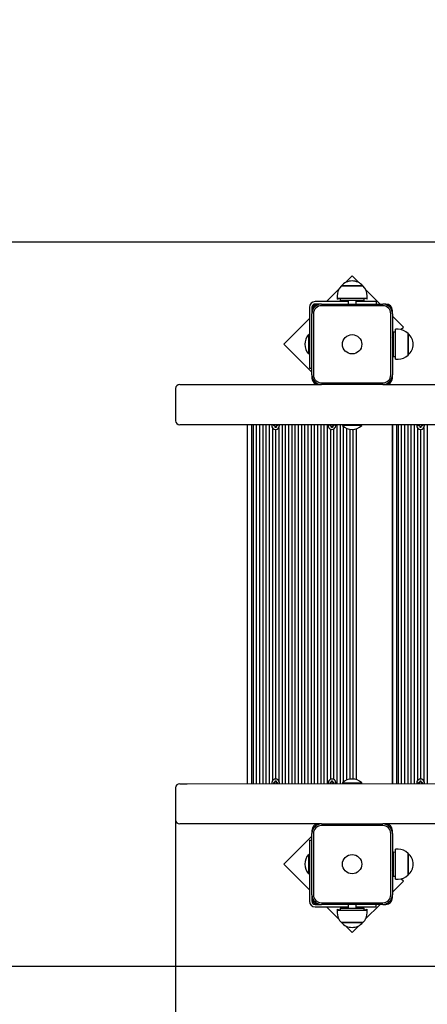
# Model space of a CAD drawing. Units: millimetres. Extents: x 1861 to 9840, y 1958 to 6661.
# Drawn here: x 3168 to 3674, y 4214 to 5437 of the extents above; entities that cross this region are included whole.
import ezdxf

# ---------------------------------------------------------------- set-up
doc = ezdxf.new("R2010")
doc.units = ezdxf.units.MM
doc.header["$LTSCALE"] = 50
doc.header["$PDSIZE"] = -1
doc.linetypes.add('SLD-Сплошная', pattern=[0])
doc.layers.add('ПРИМЕЧАНИЯ', color=7, linetype='SLD-Сплошная')
doc.styles.add('SLDTEXTSTYLE3', font='isocpeui_0.ttf')
doc.dimstyles.new('SLDDIMSTYLE2', dxfattribs={"dimtxt": 150, "dimasz": 150, "dimexe": 0, "dimexo": 0.0625, "dimgap": 37.5, "dimtad": 2, "dimdec": 0, "dimrnd": 1e-09, "dimzin": 12, "dimdsep": 46, "dimtxsty": 'SLDTEXTSTYLE3', "dimsah": 1, "dimcen": 0.09, "dimadec": 0, "dimazin": 3, "dimtfac": 1, "dimtdec": 3, "dimtofl": 0, "dimtmove": 0, "dimatfit": 3, "dimfxl": 1, "dimfrac": 2, "dimtolj": 1, "dimtzin": 12, "dimarcsym": 0})
doc.dimstyles.new('SLDDIMSTYLE4', dxfattribs={"dimtxt": 150, "dimasz": 150, "dimexe": 0, "dimexo": 0.0625, "dimgap": 37.5, "dimtad": 2, "dimdec": 0, "dimrnd": 1e-09, "dimzin": 12, "dimdsep": 46, "dimtxsty": 'SLDTEXTSTYLE3', "dimsah": 1, "dimcen": 0.09, "dimadec": 0, "dimazin": 3, "dimtfac": 1, "dimtdec": 3, "dimtmove": 0, "dimatfit": 0, "dimfxl": 1, "dimfrac": 2, "dimtolj": 1, "dimtzin": 12, "dimarcsym": 0})

# ---------------------------------------------------------------- blocks, each defined once
blk = doc.blocks.new('_D_6')
at = {"layer": 'Defpoints', "color": 0, "transparency": 16777216}
for p in [(9006.1, 4453.1), (1861.5, 4261), (1861.5, 2192)]:
    blk.add_point(p, dxfattribs=at)
at = {"layer": 'ПРИМЕЧАНИЯ', "color": 0, "lineweight": -2, "transparency": 16777216}
for p, q in [((9006.1, 4453.1), (9006.1, 2192)), ((1861.5, 4260.9), (1861.5, 2192)), ((8856.1, 2192), (2011.5, 2192))]:
    blk.add_line(p, q, dxfattribs=at)
at = {"layer": 'ПРИМЕЧАНИЯ', "color": 0, "transparency": 16777216}
for points in [[(2011.5, 2217), (2011.5, 2167), (1861.5, 2192)], [(8856.1, 2217), (8856.1, 2167), (9006.1, 2192)]]:
    blk.add_solid(points, dxfattribs=at)
at = {"layer": 'ПРИМЕЧАНИЯ', "color": 0, "transparency": 16777216, "insert": (5433.8, 2154.5), "char_height": 150, "attachment_point": 2, "style": 'SLDTEXTSTYLE3'}
blk.add_mtext('\\A1;7145', dxfattribs=at)
blk = doc.blocks.new('_D_9')
at = {"layer": 'Defpoints', "color": 0, "transparency": 16777216}
for p in [(7006.1, 4458.1), (3361.2, 4443.1), (7006.1, 3653.8)]:
    blk.add_point(p, dxfattribs=at)
at = {"layer": 'ПРИМЕЧАНИЯ', "color": 0, "lineweight": -2, "transparency": 16777216}
for p, q in [((7006.1, 4458.1), (7006.1, 3653.8)), ((3361.2, 4443.1), (3361.2, 3653.8)), ((3511.2, 3653.8), (6856.1, 3653.8))]:
    blk.add_line(p, q, dxfattribs=at)
at = {"layer": 'ПРИМЕЧАНИЯ', "color": 0, "transparency": 16777216}
for points in [[(3511.2, 3678.8), (3511.2, 3628.8), (3361.2, 3653.8)], [(6856.1, 3678.8), (6856.1, 3628.8), (7006.1, 3653.8)]]:
    blk.add_solid(points, dxfattribs=at)
at = {"layer": 'ПРИМЕЧАНИЯ', "color": 0, "transparency": 16777216, "insert": (5183.7, 3616.3), "char_height": 150, "attachment_point": 2, "style": 'SLDTEXTSTYLE3'}
blk.add_mtext('\\A1;3645', dxfattribs=at)
blk = doc.blocks.new('_D_10')
at = {"layer": 'Defpoints', "color": 0, "transparency": 16777216}
for p in [(4590.1, 5161), (2827.3, 4261), (4584.6, 4261)]:
    blk.add_point(p, dxfattribs=at)
at = {"layer": 'ПРИМЕЧАНИЯ', "color": 0, "lineweight": -2, "transparency": 16777216}
for p, q in [((4590, 5161), (2827.3, 5161)), ((2827.3, 5011), (2827.3, 4411)), ((4584.5, 4261), (2827.3, 4261))]:
    blk.add_line(p, q, dxfattribs=at)
at = {"layer": 'ПРИМЕЧАНИЯ', "color": 0, "transparency": 16777216}
for points in [[(2802.3, 5011), (2852.3, 5011), (2827.3, 5161)], [(2802.3, 4411), (2852.3, 4411), (2827.3, 4261)]]:
    blk.add_solid(points, dxfattribs=at)
at = {"layer": 'ПРИМЕЧАНИЯ', "color": 0, "transparency": 16777216, "insert": (2639.8, 4711), "char_height": 150, "attachment_point": 2, "rotation": 90, "style": 'SLDTEXTSTYLE3'}
blk.add_mtext('\\A1;900', dxfattribs=at)

msp = doc.modelspace()

# ---------------------------------------------------------------- linework, layer by layer
at = {"color": 7, "linetype": 'SLD-Сплошная', "lineweight": 25}
for p, q in [((3580.3, 5119), (3572, 5110.7)), ((3588.6, 5110.7), (3580.3, 5119)), ((3563.9, 5102.7), (3548.4, 5087.1)), ((3567, 5106.6), (3593.7, 5106.6)), ((3581.3, 5106.6), (3567, 5106.6)), ((3593.7, 5106.6), (3581.3, 5106.6)), ((3615.2, 5084.1), (3596.7, 5102.6)), ((3561.7, 5094.1), (3561.7, 5091.1)), ((3561.7, 5091.1), (3561.7, 5090.1)), ((3581.7, 5091.1), (3561.7, 5091.1)), ((3562.4, 5090.1), (3561.7, 5090.1)), ((3565.3, 5091.1), (3562.4, 5090.1)), ((3565.3, 5091.1), (3565.3, 5088.6)), ((3598.9, 5091.1), (3581.7, 5091.1)), ((3595.3, 5088.6), (3595.3, 5091.1)), ((3598.9, 5090.1), (3595.3, 5091.1)), ((3598.9, 5091.1), (3598.9, 5094.1)), ((3598.9, 5093.1), (3598.9, 5094)), ((3598.9, 5090.1), (3598.9, 5093.1)), ((3527.3, 5080.1), (3527.3, 5004.5)), ((3530.3, 5080.1), (3530.3, 5076.1)), ((3575.3, 5087.1), (3534.3, 5087.1)), ((3538.3, 5084.1), (3534.3, 5084.1)), ((3542.3, 5084.1), (3538.3, 5084.1)), ((3542.3, 5084.1), (3618.3, 5084.1)), ((3618.3, 5082.1), (3542.3, 5082.1)), ((3565.5, 5088.6), (3565.3, 5088.6)), ((3595.3, 5088.6), (3565.5, 5088.6)), ((3575.3, 5088.6), (3575.3, 5084.1)), ((3585.3, 5087.1), (3585.3, 5088.6)), ((3585.3, 5084.1), (3585.3, 5088.6)), ((3610, 5087.1), (3585.3, 5087.1)), ((3610, 5087.1), (3610, 5084.1)), ((3622.3, 5084.1), (3618.3, 5084.1)), ((3527.3, 5066.1), (3495.4, 5034.2)), ((3530.3, 5076.1), (3530.3, 5072.1)), ((3530.3, 4996.1), (3530.3, 5072.1)), ((3532.3, 5072.1), (3532.3, 4996.1)), ((3628.3, 4996.1), (3628.3, 5072.1)), ((3630.3, 5072.1), (3630.3, 5076.1)), ((3630.3, 5072.1), (3630.3, 4996.1)), ((3643.9, 5055.4), (3630.3, 5069)), ((3640.9, 5052.4), (3643.9, 5055.4)), ((3526.9, 5046.1), (3526.4, 5046.1)), ((3526.4, 5025.7), (3526.4, 5046.1)), ((3526.9, 5046.1), (3526.9, 5046.1)), ((3526.9, 5025.7), (3526.9, 5046.1)), ((3630.3, 5041.8), (3631.8, 5043.3)), ((3634.3, 5049.1), (3631.8, 5049.1)), ((3631.8, 5023.5), (3631.8, 5049.1)), ((3637.3, 5052.7), (3634.3, 5052.7)), ((3634.3, 5015.5), (3634.3, 5052.7)), ((3649.8, 5047.5), (3649.8, 5040.3)), ((3649.8, 5020.8), (3649.8, 5047.5)), ((3495.4, 5034.2), (3530.3, 4999.3)), ((3631.8, 5039.1), (3630.3, 5039.1)), ((3630.3, 5029.1), (3631.8, 5029.1)), ((3649.8, 5040.3), (3649.8, 5020.8)), ((3526.4, 5022.1), (3526.4, 5025.7)), ((3526.4, 5022.1), (3526.9, 5022.1)), ((3526.9, 5022.1), (3526.9, 5025.7)), ((3526.9, 5022.1), (3526.9, 5022.1)), ((3631.8, 5019.1), (3631.8, 5023.5)), ((3631.8, 5019.1), (3634.3, 5019.1)), ((3527.3, 5004.5), (3530.3, 5004.5)), ((3634.3, 5015.5), (3637.3, 5015.5)), ((3530.3, 4996.1), (3530.3, 4992.1)), ((3630.3, 4992.1), (3630.3, 4996.1)), ((3366.2, 4984.1), (3366.5, 4984.1)), ((3366.5, 4984.1), (3375.6, 4984.1)), ((3375.6, 4984.1), (3538.3, 4984.1)), ((3538.3, 4984.1), (3542.3, 4984.1)), ((3542.3, 4986.1), (3618.3, 4986.1)), ((3618.3, 4984.1), (3542.3, 4984.1)), ((3618.3, 4984.1), (3622.3, 4984.1)), ((3622.3, 4984.1), (4179.4, 4984.1)), ((3361.2, 4979.1), (3361.2, 4939.1)), ((3366.5, 4934.1), (3366.2, 4934.1)), ((3375.6, 4934.1), (3366.5, 4934.1)), ((4141.5, 4933.7), (3375.6, 4934.1)), ((3450.3, 4488.1), (3450.3, 4934.1)), ((3455.3, 4934.1), (3455.3, 4488.1)), ((3457.3, 4934.1), (3457.3, 4488.1)), ((3461.3, 4934.1), (3461.3, 4488.1)), ((3465.3, 4934.1), (3465.3, 4488.1)), ((3469.3, 4934.1), (3469.3, 4488.1)), ((3473.3, 4934.1), (3473.3, 4488.1)), ((3477.3, 4934.1), (3477.3, 4488.1)), ((3482.9, 4933.6), (3484.1, 4933.6)), ((3482.9, 4932.6), (3482.9, 4933.6)), ((3484.1, 4932.6), (3482.9, 4932.6)), ((3484.1, 4931.9), (3484.4, 4932.5)), ((3484.7, 4932.3), (3484.1, 4931.9)), ((3484.1, 4931.9), (3484.1, 4931.9)), ((3484.4, 4933.7), (3484.5, 4934.1)), ((3484.5, 4934.1), (3484.7, 4934)), ((3484.8, 4930.7), (3484.8, 4931.9)), ((3485.3, 4932), (3485.3, 4932)), ((3485.8, 4931.9), (3485.8, 4930.7)), ((3485.9, 4934), (3486.4, 4934.1)), ((3486.5, 4931.9), (3485.9, 4932.3)), ((3486.4, 4934.1), (3486.2, 4933.7)), ((3486.2, 4932.5), (3486.5, 4931.9)), ((3486.5, 4933.6), (3487.8, 4933.6)), ((3487.8, 4932.6), (3486.5, 4932.6)), ((3486.5, 4931.9), (3486.5, 4931.9)), ((3487.8, 4933.6), (3487.8, 4932.6)), ((3490.1, 4933.1), (3490, 4934.1)), ((3493.3, 4934.1), (3493.3, 4488.1)), ((3497.3, 4934.1), (3497.3, 4488.1)), ((3501.3, 4934.1), (3501.3, 4488.1)), ((3505.3, 4934.1), (3505.3, 4488.1)), ((3509.3, 4934.1), (3509.3, 4488.1)), ((3513.3, 4934.1), (3513.3, 4488.1)), ((3517.3, 4934.1), (3517.3, 4488.1)), ((3521.3, 4934.1), (3521.3, 4488.1)), ((3525.3, 4934.1), (3525.3, 4488.1)), ((3529.3, 4934.1), (3529.3, 4488.1)), ((3533.3, 4934.1), (3533.3, 4488.1)), ((3537.3, 4934.1), (3537.3, 4488.1)), ((3541.3, 4934.1), (3541.3, 4488.1)), ((3545.3, 4934.1), (3545.3, 4488.1)), ((3549.3, 4934.1), (3549.3, 4488.1)), ((3552.9, 4933.6), (3554.1, 4933.6)), ((3552.9, 4932.6), (3552.9, 4933.6)), ((3554.1, 4932.6), (3552.9, 4932.6)), ((3554.1, 4931.9), (3554.4, 4932.5)), ((3554.7, 4932.3), (3554.1, 4931.9)), ((3554.1, 4931.9), (3554.1, 4931.9)), ((3554.4, 4933.7), (3554.5, 4934.1)), ((3554.5, 4934.1), (3554.7, 4934)), ((3554.8, 4930.7), (3554.8, 4931.9)), ((3555.8, 4931.9), (3555.8, 4930.7)), ((3555.9, 4934), (3556.4, 4934.1)), ((3556.5, 4931.9), (3555.9, 4932.3)), ((3556.4, 4934.1), (3556.2, 4933.7)), ((3556.2, 4932.5), (3556.5, 4931.9)), ((3556.5, 4933.6), (3557.8, 4933.6)), ((3557.8, 4932.6), (3556.5, 4932.6)), ((3556.5, 4931.9), (3556.5, 4931.9)), ((3557.8, 4933.6), (3557.8, 4932.6)), ((3561.3, 4934.1), (3561.3, 4488.1)), ((3565.3, 4934.1), (3565.3, 4488.1)), ((3568.3, 4933.7), (3568.3, 4933.2)), ((3568.3, 4933.7), (3568.3, 4933.7)), ((3592.3, 4933.7), (3568.3, 4933.7)), ((3592.3, 4933.2), (3568.3, 4933.2)), ((3569.3, 4932.3), (3569.3, 4490)), ((3592.3, 4933.2), (3592.3, 4933.7)), ((3592.3, 4933.7), (3592.3, 4933.7)), ((3630.3, 4488.1), (3630.3, 4934.1)), ((3630.3, 4934.1), (3630.3, 4488.1)), ((3635.3, 4934.1), (3635.3, 4488.1)), ((3637.3, 4934.1), (3637.3, 4488.1)), ((3641.3, 4934.1), (3641.3, 4488.1)), ((3645.3, 4934.1), (3645.3, 4488.1)), ((3649.3, 4934.1), (3649.3, 4488.1)), ((3653.3, 4934.1), (3653.3, 4488.1)), ((3657.3, 4934.1), (3657.3, 4488.1)), ((3662.9, 4932.6), (3662.9, 4933.6)), ((3662.9, 4933.6), (3664.1, 4933.6)), ((3664.1, 4932.6), (3662.9, 4932.6)), ((3664.1, 4931.9), (3664.5, 4932.5)), ((3664.7, 4932.3), (3664.1, 4931.9)), ((3664.1, 4931.9), (3664.1, 4931.9)), ((3664.5, 4933.7), (3664.2, 4934.1)), ((3664.2, 4934.1), (3664.7, 4934)), ((3664.8, 4930.7), (3664.8, 4931.9)), ((3665.4, 4932), (3665.3, 4932)), ((3665.8, 4931.9), (3665.8, 4930.7)), ((3665.9, 4934), (3666.4, 4934.1)), ((3666.6, 4931.9), (3665.9, 4932.3)), ((3666.4, 4934.1), (3666.2, 4933.7)), ((3666.2, 4932.5), (3666.6, 4931.9)), ((3666.6, 4933.6), (3667.8, 4933.6)), ((3667.8, 4932.6), (3666.6, 4932.6)), ((3666.6, 4931.9), (3666.6, 4931.9)), ((3667.8, 4933.6), (3667.8, 4932.6)), ((3670.1, 4933.1), (3670, 4934.1)), ((3673.3, 4934.1), (3673.3, 4488.1)), ((3481.3, 4930.5), (3481.3, 4491.8)), ((3485.8, 4930.7), (3484.8, 4930.7)), ((3485.3, 4928.3), (3485.3, 4493.9)), ((3489.3, 4930.5), (3489.3, 4491.8)), ((3553.3, 4928.8), (3553.3, 4493.5)), ((3555.8, 4930.7), (3554.8, 4930.7)), ((3557.3, 4928.8), (3557.3, 4493.5)), ((3573.3, 4929.8), (3573.3, 4492.5)), ((3577.3, 4928.6), (3577.3, 4493.7)), ((3581.3, 4928.4), (3581.3, 4493.9)), ((3585.3, 4929.1), (3585.3, 4493.2)), ((3661.3, 4930.5), (3661.3, 4491.8)), ((3665.8, 4930.7), (3664.8, 4930.7)), ((3665.3, 4928.3), (3665.3, 4493.9)), ((3669.3, 4930.5), (3669.3, 4491.8)), ((3484.1, 4490.4), (3484.7, 4490)), ((3484.4, 4489.7), (3484.1, 4490.4)), ((3484.1, 4490.4), (3484.1, 4490.4)), ((3484.8, 4491.6), (3485.8, 4491.6)), ((3484.8, 4490.4), (3484.8, 4491.6)), ((3485.8, 4491.6), (3485.8, 4490.4)), ((3485.9, 4490), (3486.5, 4490.4)), ((3486.5, 4490.4), (3486.2, 4489.7)), ((3486.5, 4490.4), (3486.5, 4490.4)), ((3554.1, 4490.4), (3554.7, 4490)), ((3554.4, 4489.7), (3554.1, 4490.4)), ((3554.1, 4490.4), (3554.1, 4490.4)), ((3554.8, 4491.6), (3555.8, 4491.6)), ((3554.8, 4490.4), (3554.8, 4491.6)), ((3555.8, 4491.6), (3555.8, 4490.4)), ((3555.9, 4490), (3556.5, 4490.4)), ((3556.5, 4490.4), (3556.2, 4489.7)), ((3556.5, 4490.4), (3556.5, 4490.4)), ((3664.1, 4490.4), (3664.7, 4490)), ((3664.1, 4490.4), (3664.1, 4490.4)), ((3664.5, 4489.7), (3664.1, 4490.4)), ((3664.8, 4491.6), (3665.8, 4491.6)), ((3664.8, 4490.4), (3664.8, 4491.6)), ((3665.8, 4491.6), (3665.8, 4490.4)), ((3665.9, 4490), (3666.6, 4490.4)), ((3666.6, 4490.4), (3666.2, 4489.7)), ((3666.6, 4490.4), (3666.6, 4490.4)), ((3361.2, 4483.1), (3361.2, 4443.1)), ((3366.2, 4488.1), (3366.5, 4488.1)), ((3366.5, 4488.1), (3375.6, 4488.1)), ((3375.6, 4488.1), (4141.4, 4488.5)), ((3482.9, 4489.6), (3484.1, 4489.6)), ((3482.9, 4488.6), (3482.9, 4489.6)), ((3484.1, 4488.6), (3482.9, 4488.6)), ((3484.2, 4488.1), (3484.4, 4488.5)), ((3484.7, 4488.3), (3484.2, 4488.1)), ((3485.3, 4490.3), (3485.3, 4490.3)), ((3486.1, 4488.1), (3485.9, 4488.3)), ((3486.2, 4488.5), (3486.1, 4488.1)), ((3486.5, 4489.6), (3487.8, 4489.6)), ((3487.8, 4488.6), (3486.5, 4488.6)), ((3487.8, 4489.6), (3487.8, 4488.6)), ((3550.5, 4489.1), (3550.6, 4488.1)), ((3552.9, 4489.6), (3554.1, 4489.6)), ((3552.9, 4488.6), (3552.9, 4489.6)), ((3554.1, 4488.6), (3552.9, 4488.6)), ((3554.2, 4488.1), (3554.4, 4488.5)), ((3554.7, 4488.3), (3554.2, 4488.1)), ((3556.4, 4488.1), (3555.9, 4488.3)), ((3556.2, 4488.5), (3556.4, 4488.1)), ((3556.5, 4489.6), (3557.8, 4489.6)), ((3557.8, 4488.6), (3556.5, 4488.6)), ((3557.8, 4489.6), (3557.8, 4488.6)), ((3568.3, 4489.1), (3568.3, 4488.5)), ((3568.3, 4489.1), (3582.3, 4489.1)), ((3568.3, 4488.5), (3568.3, 4488.5)), ((3568.3, 4488.5), (3582.3, 4488.5)), ((3582.3, 4489.1), (3592.3, 4489.1)), ((3582.3, 4488.5), (3592.3, 4488.5)), ((3592.3, 4488.5), (3592.3, 4489.1)), ((3592.3, 4488.5), (3592.3, 4488.5)), ((3662.9, 4488.6), (3662.9, 4489.6)), ((3662.9, 4489.6), (3664.1, 4489.6)), ((3664.1, 4488.6), (3662.9, 4488.6)), ((3664.5, 4488.1), (3664.5, 4488.5)), ((3664.7, 4488.3), (3664.5, 4488.1)), ((3665.3, 4490.3), (3665.4, 4490.3)), ((3666.2, 4488.1), (3665.9, 4488.3)), ((3666.2, 4488.5), (3666.2, 4488.1)), ((3666.6, 4489.6), (3667.8, 4489.6)), ((3667.8, 4488.6), (3666.6, 4488.6)), ((3667.8, 4489.6), (3667.8, 4488.6)), ((3366.5, 4438.1), (3366.2, 4438.1)), ((3375.6, 4438.1), (3366.5, 4438.1)), ((3538.3, 4438.1), (3375.6, 4438.1)), ((3530.3, 4430.1), (3530.3, 4426.1)), ((3542.3, 4438.1), (3538.3, 4438.1)), ((3542.3, 4438.1), (3618.3, 4438.1)), ((3618.3, 4436.1), (3542.3, 4436.1)), ((3622.3, 4438.1), (3618.3, 4438.1)), ((4179.1, 4438.1), (3622.3, 4438.1)), ((3630.3, 4426.1), (3630.3, 4430.1)), ((3530.3, 4423), (3495.4, 4388.1)), ((3527.3, 4417.8), (3530.3, 4417.8)), ((3527.3, 4417.8), (3527.3, 4342.1)), ((3530.3, 4350.1), (3530.3, 4426.1)), ((3532.3, 4426.1), (3532.3, 4350.1)), ((3628.3, 4350.1), (3628.3, 4426.1)), ((3630.3, 4426.1), (3630.3, 4350.1)), ((3637.3, 4406.7), (3634.3, 4406.7)), ((3634.3, 4402.4), (3634.3, 4406.7)), ((3526.9, 4400.1), (3526.4, 4400.1)), ((3526.4, 4376.1), (3526.4, 4400.1)), ((3526.9, 4400.1), (3526.9, 4400.1)), ((3526.9, 4376.1), (3526.9, 4400.1)), ((3631.8, 4393.1), (3630.3, 4393.1)), ((3634.3, 4402.4), (3631.8, 4403.1)), ((3631.8, 4373.1), (3631.8, 4403.1)), ((3634.3, 4369.5), (3634.3, 4402.4)), ((3649.8, 4401.5), (3649.8, 4374.8)), ((3649.8, 4398.4), (3649.8, 4401.5)), ((3649.8, 4374.8), (3649.8, 4398.4)), ((3495.4, 4388.1), (3527.3, 4356.2)), ((3630.3, 4383.1), (3631.8, 4383.1)), ((3631.8, 4379), (3630.3, 4380.5)), ((3526.4, 4376.1), (3526.9, 4376.1)), ((3526.9, 4376.1), (3527.3, 4376.5)), ((3631.8, 4373.1), (3634.3, 4373.1)), ((3634.3, 4369.5), (3637.3, 4369.5)), ((3643.9, 4366.9), (3640.9, 4369.9)), ((3630.3, 4353.3), (3643.9, 4366.9)), ((3530.3, 4350.1), (3530.3, 4346.1)), ((3530.3, 4346.1), (3530.3, 4342.1)), ((3630.3, 4346.1), (3630.3, 4350.1)), ((3534.3, 4338.1), (3538.3, 4338.1)), ((3534.3, 4335.1), (3575.3, 4335.1)), ((3538.3, 4338.1), (3542.3, 4338.1)), ((3542.3, 4340.1), (3618.3, 4340.1)), ((3618.3, 4338.1), (3542.3, 4338.1)), ((3548.4, 4335.1), (3563.9, 4319.6)), ((3561.7, 4332.1), (3561.7, 4331.1)), ((3561.7, 4332.1), (3565.3, 4331.1)), ((3565.3, 4333.6), (3565.3, 4331.1)), ((3565.3, 4333.6), (3565.5, 4333.6)), ((3565.5, 4333.6), (3595.3, 4333.6)), ((3575.3, 4338.1), (3575.3, 4333.6)), ((3585.3, 4333.6), (3585.3, 4338.1)), ((3585.3, 4333.6), (3585.3, 4335.1)), ((3585.3, 4335.1), (3610, 4335.1)), ((3595.3, 4331.1), (3595.3, 4333.6)), ((3595.3, 4331.1), (3598.9, 4332.1)), ((3596.7, 4319.7), (3615.2, 4338.1)), ((3598.9, 4329.1), (3598.9, 4332.1)), ((3610, 4335.1), (3610, 4338.1)), ((3618.3, 4338.1), (3622.3, 4338.1)), ((3561.7, 4331.1), (3561.7, 4328.1)), ((3561.7, 4331.1), (3598.9, 4331.1)), ((3598.9, 4328.1), (3598.9, 4331.1)), ((3598.9, 4328.1), (3598.9, 4329.1)), ((3578.5, 4315.6), (3567, 4315.6)), ((3567, 4315.6), (3593.7, 4315.6)), ((3572, 4311.6), (3580.3, 4303.2)), ((3593.7, 4315.6), (3578.5, 4315.6)), ((3580.3, 4303.2), (3588.6, 4311.5))]:
    msp.add_line(p, q, dxfattribs=at)
for centre in [(3580.3, 5034.1), (3580.3, 4388.1)]:
    msp.add_circle(centre, 12, dxfattribs=at)
at = {"color": 253, "linetype": 'SLD-Сплошная'}
for centre, start, end in [((3361.5, 5161), 90, 180), ((3361.5, 4261), 180, 270)]:
    msp.add_arc(centre, 1500, start, end, dxfattribs=at)
at = {"color": 7, "linetype": 'SLD-Сплошная', "lineweight": 25}
for centre, radius, start, end in [((3579.2, 5094.1), 17.5, 134.4352, 180), ((3580.3, 5095.3), 17.5, 40.3062, 139.6938), ((3581.4, 5094.1), 17.5, 0, 45.5648), ((3534.3, 5080.1), 7, 90, 180), ((3538.3, 5076.1), 8, 90, 180), ((3534.3, 5080.1), 4, 90, 180), ((3542.3, 5072.1), 12, 90, 180), ((3542.3, 5072.1), 10, 90, 180), ((3618.3, 5072.1), 12, 0, 90), ((3618.3, 5072.1), 10, 0, 90), ((3622.3, 5076.1), 8, 0, 90), ((3538.8, 5034.1), 17.3, 136.0913, 223.9087), ((3637.3, 5035.2), 17.5, 44.4352, 90), ((3638.5, 5034.1), 17.5, 310.3062, 49.6938), ((3637.3, 5033), 17.5, 270, 315.5648), ((3542.3, 4996.1), 12, 180, 270), ((3538.3, 4992.1), 8, 180, 270), ((3542.3, 4996.1), 10, 180, 270), ((3618.3, 4996.1), 10, 270, 0), ((3618.3, 4996.1), 12, 270, 0), ((3622.3, 4992.1), 8, 270, 360), ((3366.2, 4979.1), 5, 90, 180), ((3366.2, 4939.1), 5, 180, 270), ((3485.3, 4933.1), 4.8, 167.9753, 0), ((3484.1, 4934.4), 0.725, 270, 300), ((3484.1, 4931.9), 0.725, 60, 90), ((3484.1, 4934.4), 0.725, 300, 306.99), ((3484.1, 4931.9), 0.725, 53.01, 60), ((3484.1, 4934.4), 0.725, 322.2149, 330), ((3484.1, 4931.9), 0.725, 30, 37.7851), ((3484.1, 4934.4), 0.725, 330, 341.92), ((3484.1, 4931.9), 0.725, 0, 30), ((3486.5, 4934.4), 0.725, 198.08, 210), ((3486.5, 4931.9), 0.725, 150, 180), ((3486.5, 4934.4), 0.725, 210, 217.7851), ((3486.5, 4931.9), 0.725, 142.2149, 150), ((3486.5, 4934.4), 0.725, 233.01, 240), ((3486.5, 4931.9), 0.725, 120, 126.99), ((3486.5, 4934.4), 0.725, 240, 270), ((3486.5, 4931.9), 0.725, 90, 120), ((3555.3, 4933.1), 4.8, 167.9753, 12.0247), ((3554.1, 4934.4), 0.725, 270, 300), ((3554.1, 4931.9), 0.725, 60, 90), ((3554.1, 4934.4), 0.725, 300, 305.3281), ((3554.1, 4931.9), 0.725, 54.6719, 60), ((3554.1, 4934.4), 0.725, 330, 341.92), ((3554.1, 4934.4), 0.725, 325.1415, 330), ((3554.1, 4931.9), 0.725, 0, 30), ((3554.1, 4931.9), 0.725, 30, 34.8585), ((3556.5, 4934.4), 0.725, 198.08, 210), ((3556.5, 4931.9), 0.725, 150, 180), ((3556.5, 4934.4), 0.725, 210, 214.8585), ((3556.5, 4931.9), 0.725, 145.1415, 150), ((3556.5, 4934.4), 0.725, 234.6719, 240), ((3556.5, 4931.9), 0.725, 120, 125.3281), ((3556.5, 4934.4), 0.725, 240, 270), ((3556.5, 4931.9), 0.725, 90, 120), ((3580.3, 4945.6), 17.3, 226.0913, 313.9087), ((3665.3, 4933.1), 4.8, 167.9753, 0), ((3664.1, 4934.4), 0.725, 270, 300), ((3664.1, 4931.9), 0.725, 60, 90), ((3664.1, 4934.4), 0.725, 300, 306.99), ((3664.1, 4931.9), 0.725, 53.01, 60), ((3664.1, 4934.4), 0.725, 330, 341.92), ((3664.1, 4934.4), 0.725, 322.2149, 330), ((3664.1, 4931.9), 0.725, 30, 37.7851), ((3664.1, 4931.9), 0.725, 0, 30), ((3666.6, 4931.9), 0.725, 150, 180), ((3666.6, 4934.4), 0.725, 198.08, 210), ((3666.6, 4934.4), 0.725, 210, 217.7851), ((3666.6, 4931.9), 0.725, 142.2149, 150), ((3666.6, 4934.4), 0.725, 233.01, 240), ((3666.6, 4931.9), 0.725, 120, 126.99), ((3666.6, 4934.4), 0.725, 240, 270), ((3666.6, 4931.9), 0.725, 90, 120), ((3485.3, 4489.1), 4.8, 347.9753, 192.0247), ((3484.1, 4490.4), 0.725, 330, 0), ((3486.5, 4490.4), 0.725, 180, 210), ((3555.3, 4489.1), 4.8, 347.9753, 180), ((3554.1, 4490.4), 0.725, 330, 0), ((3556.5, 4490.4), 0.725, 180, 210), ((3580.3, 4476.6), 17.3, 46.0913, 133.9087), ((3665.3, 4489.1), 4.8, 347.9753, 192.0247), ((3664.1, 4490.4), 0.725, 330, 0), ((3666.6, 4490.4), 0.725, 180, 210), ((3366.2, 4483.1), 5, 90, 180), ((3484.1, 4490.4), 0.725, 270, 300), ((3484.1, 4487.9), 0.725, 60, 90), ((3484.1, 4490.4), 0.725, 300, 306.99), ((3484.1, 4487.9), 0.725, 53.01, 60), ((3484.1, 4490.4), 0.725, 322.2149, 330), ((3484.1, 4487.9), 0.725, 30, 37.7851), ((3484.1, 4487.9), 0.725, 18.08, 30), ((3486.5, 4487.9), 0.725, 150, 161.92), ((3486.5, 4490.4), 0.725, 210, 217.7851), ((3486.5, 4487.9), 0.725, 142.2149, 150), ((3486.5, 4490.4), 0.725, 233.01, 240), ((3486.5, 4487.9), 0.725, 120, 126.99), ((3486.5, 4490.4), 0.725, 240, 270), ((3486.5, 4487.9), 0.725, 90, 120), ((3554.1, 4490.4), 0.725, 270, 300), ((3554.1, 4487.9), 0.725, 60, 90), ((3554.1, 4490.4), 0.725, 300, 305.3281), ((3554.1, 4487.9), 0.725, 54.6719, 60), ((3554.1, 4490.4), 0.725, 325.1415, 330), ((3554.1, 4487.9), 0.725, 18.08, 30), ((3554.1, 4487.9), 0.725, 30, 34.8585), ((3556.5, 4487.9), 0.725, 150, 161.92), ((3556.5, 4490.4), 0.725, 210, 214.8585), ((3556.5, 4487.9), 0.725, 145.1415, 150), ((3556.5, 4490.4), 0.725, 234.6719, 240), ((3556.5, 4487.9), 0.725, 120, 125.3281), ((3556.5, 4490.4), 0.725, 240, 270), ((3556.5, 4487.9), 0.725, 90, 120), ((3664.1, 4490.4), 0.725, 270, 300), ((3664.1, 4487.9), 0.725, 60, 90), ((3664.1, 4490.4), 0.725, 300, 306.99), ((3664.1, 4487.9), 0.725, 53.01, 60), ((3664.1, 4490.4), 0.725, 322.2149, 330), ((3664.1, 4487.9), 0.725, 30, 37.7851), ((3664.1, 4487.9), 0.725, 18.08, 30), ((3666.6, 4490.4), 0.725, 210, 217.7851), ((3666.6, 4487.9), 0.725, 142.2149, 150), ((3666.6, 4487.9), 0.725, 150, 161.92), ((3666.6, 4490.4), 0.725, 233.01, 240), ((3666.6, 4487.9), 0.725, 120, 126.99), ((3666.6, 4490.4), 0.725, 240, 270), ((3666.6, 4487.9), 0.725, 90, 120), ((3366.2, 4443.1), 5, 180, 270), ((3538.3, 4430.1), 8, 90, 180), ((3542.3, 4426.1), 12, 90, 180), ((3542.3, 4426.1), 10, 90, 180), ((3618.3, 4426.1), 12, 0, 90), ((3618.3, 4426.1), 10, 0, 90), ((3622.3, 4430.1), 8, 0, 90), ((3637.3, 4389.2), 17.5, 44.4352, 90), ((3538.8, 4388.1), 17.3, 136.0913, 223.9087), ((3638.5, 4388.1), 17.5, 310.3062, 49.6938), ((3637.3, 4387), 17.5, 270, 315.5648), ((3542.3, 4350.1), 12, 180, 270), ((3538.3, 4346.1), 8, 180, 270), ((3542.3, 4350.1), 10, 180, 270), ((3618.3, 4350.1), 10, 270, 0), ((3618.3, 4350.1), 12, 270, 0), ((3622.3, 4346.1), 8, 270, 0), ((3534.3, 4342.1), 7, 180, 270), ((3534.3, 4342.1), 4, 180, 270), ((3579.2, 4328.1), 17.5, 180, 225.5648), ((3581.4, 4328.1), 17.5, 314.4352, 0), ((3580.3, 4327), 17.5, 220.3062, 319.6938)]:
    msp.add_arc(centre, radius, start, end, dxfattribs=at)

# ---------------------------------------------------------------- dimensions: what is measured, and where the dimension line sits
at = {"layer": 'ПРИМЕЧАНИЯ', "color": 7}
for base, p1, p2, angle, dimstyle, picture, middle in [((2827.3, 4261), (4590.1, 5161), (4584.6, 4261), 90, 'SLDDIMSTYLE4', '_D_10', (2827.3, 4711)), ((7006.1, 3653.8), (3361.2, 4443.1), (7006.1, 4458.1), 0, 'SLDDIMSTYLE2', '_D_9', (5183.7, 3653.8))]:
    dim = msp.add_linear_dim(base=base, p1=p1, p2=p2, angle=angle, dimstyle=dimstyle, dxfattribs=at)
    dim.commit()
    dim.dimension.update_dxf_attribs({"geometry": picture, "text_midpoint": middle, "dimtype": 160})
at = {"layer": 'ПРИМЕЧАНИЯ', "color": 253}
dim = msp.add_linear_dim(base=(1861.5, 2192), p1=(9006.1, 4453.1), p2=(1861.5, 4261), angle=0, dimstyle='SLDDIMSTYLE2', dxfattribs=at)
dim.commit()
dim.dimension.update_dxf_attribs({"geometry": '_D_6', "text_midpoint": (5433.8, 2192), "dimtype": 160})

doc.saveas('drawing.dxf')
